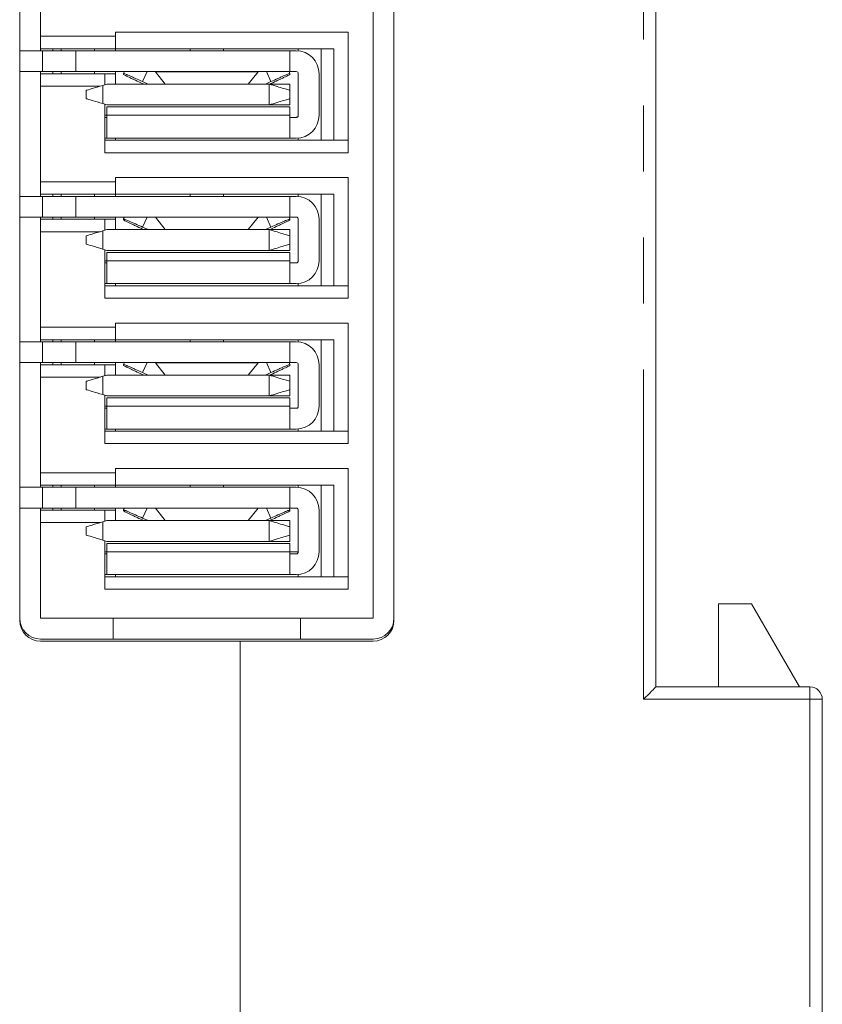
# Model space of a CAD drawing. Units: millimetres. Extents: x -57 to 64, y -66 to 73.
# Drawn here: x 45 to 64, y -16 to 8 of the extents above; entities that cross this region are included whole.
import ezdxf

# ---------------------------------------------------------------- set-up
doc = ezdxf.new("R2010")
doc.units = ezdxf.units.MM
doc.header["$LTSCALE"] = 0.25
doc.linetypes.add('PHANTOM', pattern=[63.5, 31.75, -6.35, 6.35, -6.35, 6.35, -6.35])

# ---------------------------------------------------------------- blocks, each defined once
blk = doc.blocks.new('DC_GROUP_R8-DCM16ALK_3')
at = {"color": 7, "linetype": 'Continuous', "lineweight": 13}
for p, q in [((46.208, -4.491), (46.214, -4.49)), ((46.214, -4.49), (46.232, -4.484)), ((46.232, -4.484), (46.262, -4.475)), ((46.262, -4.475), (46.302, -4.463)), ((46.302, -4.463), (46.351, -4.449)), ((46.351, -4.449), (46.408, -4.431)), ((46.408, -4.431), (46.471, -4.413)), ((46.471, -4.413), (46.539, -4.392)), ((46.539, -4.392), (46.608, -4.371))]:
    blk.add_line(p, q, dxfattribs=at)
blk = doc.blocks.new('DC_GROUP_R8-DCM16ALK_4')
at = {"color": 7, "linetype": 'Continuous', "lineweight": 13}
for p, q in [((46.214, -4.693), (46.208, -4.691)), ((46.232, -4.699), (46.214, -4.693)), ((46.262, -4.708), (46.232, -4.699)), ((46.302, -4.72), (46.262, -4.708)), ((46.351, -4.734), (46.302, -4.72)), ((46.408, -4.751), (46.351, -4.734)), ((46.471, -4.77), (46.408, -4.751)), ((46.539, -4.791), (46.471, -4.77)), ((46.608, -4.811), (46.539, -4.791))]:
    blk.add_line(p, q, dxfattribs=at)
blk = doc.blocks.new('DC_GROUP_R8-DCM16ALK_5')
at = {"color": 7, "linetype": 'Continuous', "lineweight": 13}
for p, q in [((46.351, -0.949), (46.408, -0.931)), ((46.408, -0.931), (46.471, -0.913)), ((46.471, -0.913), (46.539, -0.892)), ((46.539, -0.892), (46.608, -0.871)), ((46.208, -0.991), (46.214, -0.99)), ((46.214, -0.99), (46.232, -0.984)), ((46.232, -0.984), (46.262, -0.975)), ((46.262, -0.975), (46.302, -0.963)), ((46.302, -0.963), (46.351, -0.949))]:
    blk.add_line(p, q, dxfattribs=at)
blk = doc.blocks.new('DC_GROUP_R8-DCM16ALK_6')
at = {"color": 7, "linetype": 'Continuous', "lineweight": 13}
for p, q in [((46.214, -1.193), (46.208, -1.191)), ((46.232, -1.199), (46.214, -1.193)), ((46.262, -1.208), (46.232, -1.199)), ((46.302, -1.22), (46.262, -1.208)), ((46.351, -1.234), (46.302, -1.22)), ((46.408, -1.251), (46.351, -1.234)), ((46.471, -1.27), (46.408, -1.251)), ((46.539, -1.291), (46.471, -1.27)), ((46.608, -1.311), (46.539, -1.291))]:
    blk.add_line(p, q, dxfattribs=at)
blk = doc.blocks.new('DC_GROUP_R8-DCM16ALK_7')
at = {"color": 7, "linetype": 'Continuous', "lineweight": 13}
for p, q in [((46.471, 2.587), (46.539, 2.608)), ((46.539, 2.608), (46.608, 2.629)), ((46.208, 2.509), (46.214, 2.51)), ((46.214, 2.51), (46.232, 2.516)), ((46.232, 2.516), (46.262, 2.525)), ((46.262, 2.525), (46.302, 2.537)), ((46.302, 2.537), (46.351, 2.551)), ((46.351, 2.551), (46.408, 2.569)), ((46.408, 2.569), (46.471, 2.587))]:
    blk.add_line(p, q, dxfattribs=at)
blk = doc.blocks.new('DC_GROUP_R8-DCM16ALK_8')
at = {"color": 7, "linetype": 'Continuous', "lineweight": 13}
for p, q in [((46.214, 2.307), (46.208, 2.309)), ((46.232, 2.301), (46.214, 2.307)), ((46.262, 2.292), (46.232, 2.301)), ((46.302, 2.28), (46.262, 2.292)), ((46.351, 2.266), (46.302, 2.28)), ((46.408, 2.249), (46.351, 2.266)), ((46.471, 2.23), (46.408, 2.249)), ((46.539, 2.209), (46.471, 2.23)), ((46.608, 2.189), (46.539, 2.209))]:
    blk.add_line(p, q, dxfattribs=at)
blk = doc.blocks.new('DC_GROUP_R8-DCM16ALK_9')
at = {"color": 7, "linetype": 'Continuous', "lineweight": 13}
for p, q in [((46.208, 6.009), (46.214, 6.01)), ((46.214, 6.01), (46.232, 6.016)), ((46.232, 6.016), (46.262, 6.025)), ((46.262, 6.025), (46.302, 6.037)), ((46.302, 6.037), (46.351, 6.051)), ((46.351, 6.051), (46.408, 6.069)), ((46.408, 6.069), (46.471, 6.087)), ((46.471, 6.087), (46.539, 6.108)), ((46.539, 6.108), (46.608, 6.129))]:
    blk.add_line(p, q, dxfattribs=at)
blk = doc.blocks.new('DC_GROUP_R8-DCM16ALK_10')
at = {"color": 7, "linetype": 'Continuous', "lineweight": 13}
for p, q in [((46.214, 5.807), (46.208, 5.809)), ((46.232, 5.801), (46.214, 5.807)), ((46.262, 5.792), (46.232, 5.801)), ((46.302, 5.78), (46.262, 5.792)), ((46.351, 5.766), (46.302, 5.78)), ((46.408, 5.749), (46.351, 5.766)), ((46.471, 5.73), (46.408, 5.749)), ((46.539, 5.709), (46.471, 5.73)), ((46.608, 5.689), (46.539, 5.709))]:
    blk.add_line(p, q, dxfattribs=at)
blk = doc.blocks.new('DC_GROUP_R8-DCM16ALK_21')
at = {"color": 7, "linetype": 'Continuous', "lineweight": 13}
for p, q in [((59.713, -8.539), (59.761, -8.491)), ((59.761, -8.491), (59.804, -8.449)), ((59.804, -8.449), (59.841, -8.412)), ((59.841, -8.412), (59.871, -8.382)), ((59.871, -8.382), (59.893, -8.36)), ((59.893, -8.36), (59.906, -8.346)), ((59.906, -8.346), (59.911, -8.341)), ((59.611, -8.641), (59.663, -8.589)), ((59.663, -8.589), (59.713, -8.539))]:
    blk.add_line(p, q, dxfattribs=at)

msp = doc.modelspace()

# ---------------------------------------------------------------- linework, layer by layer
at = {"color": 8, "linetype": 'PHANTOM', "lineweight": 13}
for p, q in [((59.611, -8.641), (59.611, 27.459)), ((45.958, 6.959), (45.958, 6.459)), ((47.673, 6.459), (47.564, 6.219)), ((47.873, 6.457), (50.343, 6.457)), ((50.544, 6.459), (50.653, 6.219)), ((46.608, 6.129), (46.608, 5.689)), ((50.608, 5.659), (50.608, 6.159)), ((51.108, 5.609), (46.708, 5.609)), ((46.708, 5.409), (51.108, 5.409)), ((45.958, 3.459), (45.958, 2.959)), ((47.673, 2.959), (47.564, 2.719)), ((47.873, 2.957), (50.343, 2.957)), ((50.544, 2.959), (50.653, 2.719)), ((46.608, 2.629), (46.608, 2.189)), ((50.608, 2.159), (50.608, 2.659)), ((51.108, 2.109), (46.708, 2.109)), ((46.708, 1.909), (51.108, 1.909)), ((45.958, -0.041), (45.958, -0.541)), ((47.673, -0.541), (47.564, -0.781)), ((47.873, -0.543), (50.343, -0.543)), ((50.544, -0.541), (50.653, -0.781)), ((46.608, -0.871), (46.608, -1.311)), ((50.608, -1.341), (50.608, -0.841)), ((51.108, -1.391), (46.708, -1.391)), ((46.708, -1.591), (51.108, -1.591)), ((45.958, -3.541), (45.958, -4.041)), ((47.673, -4.041), (47.564, -4.281)), ((47.873, -4.043), (50.343, -4.043)), ((50.544, -4.041), (50.653, -4.281)), ((46.608, -4.371), (46.608, -4.811)), ((50.608, -4.841), (50.608, -4.341)), ((51.108, -4.891), (46.708, -4.891)), ((46.708, -5.091), (51.108, -5.091)), ((63.611, -8.641), (63.611, -8.341)), ((63.611, -8.641), (59.611, -8.641)), ((63.611, -47.791), (63.611, -8.641)), ((63.611, -8.641), (63.911, -8.641))]:
    msp.add_line(p, q, dxfattribs=at)
at = {"color": 7, "linetype": 'Continuous', "lineweight": 15}
for p, q in [((59.911, 27.159), (59.911, -8.341)), ((44.611, 25.559), (44.611, -6.741)), ((53.111, -6.691), (53.111, 25.509)), ((53.611, 25.559), (53.611, -6.741)), ((45.111, 7.309), (45.111, 9.609)), ((52.511, 7.409), (46.911, 7.409)), ((46.911, 7.409), (46.911, 7.309)), ((52.511, 4.509), (52.511, 7.409)), ((46.911, 7.309), (45.111, 7.309)), ((45.111, 7.309), (45.111, 7.009)), ((46.911, 7.009), (46.911, 7.309)), ((44.611, 6.959), (45.158, 6.959)), ((45.111, 7.009), (46.911, 7.009)), ((45.111, 7.009), (45.111, 6.959)), ((45.158, 6.459), (45.158, 6.959)), ((45.158, 6.959), (45.958, 6.959)), ((45.411, 6.959), (45.411, 7.009)), ((45.611, 7.009), (45.611, 6.959)), ((45.958, 6.959), (51.108, 6.959)), ((46.411, 6.959), (46.411, 7.009)), ((52.161, 7.009), (46.911, 7.009)), ((46.911, 7.009), (46.911, 6.959)), ((48.708, 7.009), (48.708, 6.959)), ((49.508, 7.009), (49.508, 6.959)), ((51.108, 6.959), (51.108, 6.459)), ((51.108, 6.959), (51.261, 6.959)), ((51.311, 6.956), (51.311, 7.009)), ((51.861, 7.009), (51.861, 4.809)), ((52.161, 7.009), (52.161, 4.809)), ((44.611, 6.459), (45.158, 6.459)), ((45.111, 6.459), (45.111, 6.409)), ((45.111, 6.409), (46.661, 6.409)), ((45.111, 6.409), (45.111, 6.109)), ((45.958, 6.459), (45.158, 6.459)), ((45.411, 6.409), (45.411, 6.459)), ((45.611, 6.459), (45.611, 6.409)), ((45.958, 6.459), (51.108, 6.459)), ((46.411, 6.409), (46.411, 6.459)), ((46.661, 6.144), (46.661, 6.409)), ((46.911, 6.409), (46.661, 6.409)), ((46.911, 6.459), (46.911, 6.409)), ((46.911, 6.159), (46.911, 6.409)), ((47.128, 6.459), (47.109, 6.415)), ((47.109, 6.391), (47.109, 6.415)), ((47.867, 6.459), (47.873, 6.457)), ((48.111, 6.159), (47.873, 6.457)), ((50.343, 6.457), (50.106, 6.159)), ((50.343, 6.457), (50.35, 6.459)), ((51.088, 6.459), (51.108, 6.415)), ((51.108, 6.459), (51.261, 6.459)), ((51.108, 6.415), (51.108, 6.391)), ((51.311, 6.409), (51.311, 5.409)), ((51.811, 6.409), (51.811, 5.409)), ((47.564, 6.219), (47.697, 6.159)), ((47.595, 6.159), (47.564, 6.173)), ((50.519, 6.159), (50.653, 6.219)), ((50.653, 6.173), (50.621, 6.159)), ((45.111, 3.809), (45.111, 6.109)), ((45.111, 6.109), (46.542, 6.109)), ((46.208, 5.809), (46.208, 6.009)), ((46.608, 6.129), (46.708, 6.159)), ((50.608, 6.159), (46.708, 6.159)), ((51.108, 6.159), (50.608, 6.159)), ((51.108, 6.159), (51.108, 6.009)), ((51.108, 6.009), (51.108, 5.809)), ((46.708, 5.659), (46.608, 5.689)), ((51.108, 5.809), (51.108, 5.659)), ((46.661, 4.509), (46.661, 5.673)), ((50.608, 5.659), (46.708, 5.659)), ((46.708, 5.609), (46.708, 5.409)), ((51.108, 5.659), (50.608, 5.659)), ((51.108, 5.409), (51.108, 5.609)), ((46.661, 5.409), (46.708, 5.409)), ((46.708, 5.359), (46.661, 5.359)), ((51.261, 5.359), (51.108, 5.359)), ((46.708, 4.859), (46.661, 4.859)), ((52.511, 4.809), (46.661, 4.809)), ((51.108, 4.859), (46.708, 4.859)), ((46.911, 4.859), (46.911, 4.809)), ((51.261, 4.859), (51.108, 4.859)), ((51.311, 4.809), (51.311, 4.861)), ((46.661, 4.509), (52.511, 4.509)), ((46.911, 3.809), (45.111, 3.809)), ((45.111, 3.809), (45.111, 3.509)), ((52.511, 3.909), (46.911, 3.909)), ((46.911, 3.909), (46.911, 3.809)), ((46.911, 3.509), (46.911, 3.809)), ((52.511, 1.009), (52.511, 3.909)), ((44.611, 3.459), (45.158, 3.459)), ((45.111, 3.509), (46.911, 3.509)), ((45.111, 3.509), (45.111, 3.459)), ((45.158, 2.959), (45.158, 3.459)), ((45.158, 3.459), (45.958, 3.459)), ((45.411, 3.459), (45.411, 3.509)), ((45.611, 3.509), (45.611, 3.459)), ((45.958, 3.459), (51.108, 3.459)), ((46.411, 3.459), (46.411, 3.509)), ((52.161, 3.509), (46.911, 3.509)), ((46.911, 3.509), (46.911, 3.459)), ((48.708, 3.509), (48.708, 3.459)), ((49.508, 3.509), (49.508, 3.459)), ((51.108, 3.459), (51.108, 2.959)), ((51.108, 3.459), (51.261, 3.459)), ((51.311, 3.456), (51.311, 3.509)), ((51.861, 3.509), (51.861, 1.309)), ((52.161, 3.509), (52.161, 1.309)), ((44.611, 2.959), (45.158, 2.959)), ((45.111, 2.959), (45.111, 2.909)), ((45.111, 2.909), (46.661, 2.909)), ((45.111, 2.909), (45.111, 2.609)), ((45.958, 2.959), (45.158, 2.959)), ((45.411, 2.909), (45.411, 2.959)), ((45.611, 2.959), (45.611, 2.909)), ((45.958, 2.959), (51.108, 2.959)), ((46.411, 2.909), (46.411, 2.959)), ((46.661, 2.644), (46.661, 2.909)), ((46.911, 2.909), (46.661, 2.909)), ((46.911, 2.959), (46.911, 2.909)), ((46.911, 2.659), (46.911, 2.909)), ((47.128, 2.959), (47.109, 2.915)), ((47.109, 2.891), (47.109, 2.915)), ((47.867, 2.959), (47.873, 2.957)), ((48.111, 2.659), (47.873, 2.957)), ((50.343, 2.957), (50.106, 2.659)), ((50.343, 2.957), (50.35, 2.959)), ((51.088, 2.959), (51.108, 2.915)), ((51.108, 2.959), (51.261, 2.959)), ((51.108, 2.915), (51.108, 2.891)), ((51.311, 2.909), (51.311, 1.909)), ((51.811, 2.909), (51.811, 1.909)), ((45.111, 0.309), (45.111, 2.609)), ((45.111, 2.609), (46.542, 2.609)), ((46.608, 2.629), (46.708, 2.659)), ((50.608, 2.659), (46.708, 2.659)), ((47.564, 2.719), (47.697, 2.659)), ((47.595, 2.659), (47.564, 2.673)), ((50.519, 2.659), (50.653, 2.719)), ((51.108, 2.659), (50.608, 2.659)), ((50.653, 2.673), (50.621, 2.659)), ((51.108, 2.659), (51.108, 2.509)), ((46.208, 2.309), (46.208, 2.509)), ((51.108, 2.509), (51.108, 2.309)), ((46.708, 2.159), (46.608, 2.189)), ((46.661, 1.009), (46.661, 2.173)), ((50.608, 2.159), (46.708, 2.159)), ((51.108, 2.159), (50.608, 2.159)), ((51.108, 2.309), (51.108, 2.159)), ((46.661, 1.909), (46.708, 1.909)), ((46.708, 2.109), (46.708, 1.909)), ((51.108, 1.909), (51.108, 2.109)), ((46.708, 1.859), (46.661, 1.859)), ((51.261, 1.859), (51.108, 1.859)), ((46.708, 1.359), (46.661, 1.359)), ((52.511, 1.309), (46.661, 1.309)), ((51.108, 1.359), (46.708, 1.359)), ((46.911, 1.359), (46.911, 1.309)), ((51.261, 1.359), (51.108, 1.359)), ((51.311, 1.309), (51.311, 1.361)), ((46.661, 1.009), (52.511, 1.009)), ((46.911, 0.309), (45.111, 0.309)), ((45.111, 0.309), (45.111, 0.009)), ((52.511, 0.409), (46.911, 0.409)), ((46.911, 0.409), (46.911, 0.309)), ((46.911, 0.009), (46.911, 0.309)), ((52.511, -2.491), (52.511, 0.409)), ((45.111, 0.009), (46.911, 0.009)), ((45.111, 0.009), (45.111, -0.041)), ((45.411, -0.041), (45.411, 0.009)), ((45.611, 0.009), (45.611, -0.041)), ((46.411, -0.041), (46.411, 0.009)), ((52.161, 0.009), (46.911, 0.009)), ((46.911, 0.009), (46.911, -0.041)), ((48.708, 0.009), (48.708, -0.041)), ((49.508, 0.009), (49.508, -0.041)), ((51.311, -0.044), (51.311, 0.009)), ((51.861, 0.009), (51.861, -2.191)), ((52.161, 0.009), (52.161, -2.191)), ((44.611, -0.041), (45.158, -0.041)), ((45.158, -0.541), (45.158, -0.041)), ((45.158, -0.041), (45.958, -0.041)), ((45.958, -0.041), (51.108, -0.041)), ((51.108, -0.041), (51.108, -0.541)), ((51.108, -0.041), (51.261, -0.041)), ((44.611, -0.541), (45.158, -0.541)), ((45.111, -0.541), (45.111, -0.591)), ((45.111, -0.591), (46.661, -0.591)), ((45.111, -0.591), (45.111, -0.891)), ((45.958, -0.541), (45.158, -0.541)), ((45.411, -0.591), (45.411, -0.541)), ((45.611, -0.541), (45.611, -0.591)), ((45.958, -0.541), (51.108, -0.541)), ((46.411, -0.591), (46.411, -0.541)), ((46.661, -0.856), (46.661, -0.591)), ((46.911, -0.591), (46.661, -0.591)), ((46.911, -0.541), (46.911, -0.591)), ((46.911, -0.841), (46.911, -0.591)), ((47.128, -0.541), (47.109, -0.585)), ((47.109, -0.609), (47.109, -0.585)), ((47.867, -0.541), (47.873, -0.543)), ((48.111, -0.841), (47.873, -0.543)), ((50.343, -0.543), (50.106, -0.841)), ((50.343, -0.543), (50.35, -0.541)), ((51.088, -0.541), (51.108, -0.585)), ((51.108, -0.541), (51.261, -0.541)), ((51.108, -0.585), (51.108, -0.609)), ((51.311, -0.591), (51.311, -1.591)), ((51.811, -0.591), (51.811, -1.591)), ((45.111, -3.191), (45.111, -0.891)), ((45.111, -0.891), (46.542, -0.891)), ((46.608, -0.871), (46.708, -0.841)), ((50.608, -0.841), (46.708, -0.841)), ((47.564, -0.781), (47.697, -0.841)), ((47.595, -0.841), (47.564, -0.827)), ((50.519, -0.841), (50.653, -0.781)), ((51.108, -0.841), (50.608, -0.841)), ((50.653, -0.827), (50.621, -0.841)), ((51.108, -0.841), (51.108, -0.991)), ((46.208, -1.191), (46.208, -0.991)), ((51.108, -0.991), (51.108, -1.191)), ((46.708, -1.341), (46.608, -1.311)), ((46.661, -2.491), (46.661, -1.327)), ((50.608, -1.341), (46.708, -1.341)), ((46.708, -1.391), (46.708, -1.591)), ((51.108, -1.341), (50.608, -1.341)), ((51.108, -1.191), (51.108, -1.341)), ((51.108, -1.591), (51.108, -1.391)), ((46.661, -1.591), (46.708, -1.591)), ((46.708, -1.641), (46.661, -1.641)), ((51.261, -1.641), (51.108, -1.641)), ((46.708, -2.141), (46.661, -2.141)), ((52.511, -2.191), (46.661, -2.191)), ((51.108, -2.141), (46.708, -2.141)), ((46.911, -2.141), (46.911, -2.191)), ((51.261, -2.141), (51.108, -2.141)), ((51.311, -2.191), (51.311, -2.139)), ((46.661, -2.491), (52.511, -2.491)), ((46.911, -3.191), (45.111, -3.191)), ((45.111, -3.191), (45.111, -3.491)), ((52.511, -3.091), (46.911, -3.091)), ((46.911, -3.091), (46.911, -3.191)), ((46.911, -3.491), (46.911, -3.191)), ((52.511, -5.991), (52.511, -3.091)), ((44.611, -3.541), (45.158, -3.541)), ((45.111, -3.491), (46.911, -3.491)), ((45.111, -3.491), (45.111, -3.541)), ((45.158, -4.041), (45.158, -3.541)), ((45.158, -3.541), (45.958, -3.541)), ((45.411, -3.491), (45.411, -3.541)), ((45.611, -3.491), (45.611, -3.541)), ((45.958, -3.541), (51.108, -3.541)), ((46.411, -3.541), (46.411, -3.491)), ((52.161, -3.491), (46.911, -3.491)), ((46.911, -3.491), (46.911, -3.541)), ((48.708, -3.491), (48.708, -3.541)), ((49.508, -3.491), (49.508, -3.541)), ((51.108, -3.541), (51.108, -4.041)), ((51.108, -3.541), (51.261, -3.541)), ((51.311, -3.544), (51.311, -3.491)), ((51.861, -3.491), (51.861, -5.691)), ((52.161, -3.491), (52.161, -5.691)), ((44.611, -4.041), (45.158, -4.041)), ((45.111, -4.041), (45.111, -4.091)), ((45.111, -4.091), (46.661, -4.091)), ((45.111, -4.091), (45.111, -4.391)), ((45.958, -4.041), (45.158, -4.041)), ((45.411, -4.041), (45.411, -4.091)), ((45.611, -4.041), (45.611, -4.091)), ((45.958, -4.041), (51.108, -4.041)), ((46.411, -4.091), (46.411, -4.041)), ((46.661, -4.356), (46.661, -4.091)), ((46.911, -4.091), (46.661, -4.091)), ((46.911, -4.041), (46.911, -4.091)), ((46.911, -4.091), (46.911, -4.341)), ((47.128, -4.041), (47.109, -4.085)), ((47.109, -4.109), (47.109, -4.085)), ((47.867, -4.041), (47.873, -4.043)), ((48.111, -4.341), (47.873, -4.043)), ((50.343, -4.043), (50.106, -4.341)), ((50.343, -4.043), (50.35, -4.041)), ((51.088, -4.041), (51.108, -4.085)), ((51.108, -4.041), (51.261, -4.041)), ((51.108, -4.085), (51.108, -4.109)), ((51.311, -4.091), (51.311, -5.091)), ((51.811, -4.091), (51.811, -5.091)), ((45.111, -6.691), (45.111, -4.391)), ((45.111, -4.391), (46.542, -4.391)), ((46.208, -4.691), (46.208, -4.491)), ((46.608, -4.371), (46.708, -4.341)), ((50.608, -4.341), (46.708, -4.341)), ((47.564, -4.281), (47.697, -4.341)), ((47.595, -4.341), (47.564, -4.327)), ((50.519, -4.341), (50.653, -4.281)), ((51.108, -4.341), (50.608, -4.341)), ((50.653, -4.327), (50.621, -4.341)), ((51.108, -4.341), (51.108, -4.491)), ((51.108, -4.491), (51.108, -4.691)), ((51.108, -4.691), (51.108, -4.841)), ((46.708, -4.841), (46.608, -4.811)), ((46.661, -5.991), (46.661, -4.827)), ((50.608, -4.841), (46.708, -4.841)), ((46.708, -4.891), (46.708, -5.091)), ((51.108, -4.841), (50.608, -4.841)), ((51.108, -5.091), (51.108, -4.891)), ((46.661, -5.091), (46.708, -5.091)), ((46.708, -5.141), (46.661, -5.141)), ((51.108, -5.091), (51.311, -5.091)), ((51.261, -5.141), (51.108, -5.141)), ((46.708, -5.641), (46.661, -5.641)), ((51.108, -5.641), (46.708, -5.641)), ((46.911, -5.641), (46.911, -5.691)), ((51.261, -5.641), (51.108, -5.641)), ((51.311, -5.691), (51.311, -5.639)), ((52.511, -5.691), (46.661, -5.691)), ((46.661, -5.991), (52.511, -5.991)), ((61.411, -6.341), (61.411, -8.341)), ((62.211, -6.341), (61.411, -6.341)), ((63.366, -8.341), (62.211, -6.341)), ((53.111, -6.691), (45.111, -6.691)), ((46.861, -7.191), (46.861, -6.691)), ((51.361, -6.691), (51.361, -7.191)), ((53.111, -7.191), (45.111, -7.191)), ((45.111, -7.241), (49.911, -7.241)), ((49.911, -44.591), (49.911, -7.241)), ((53.111, -7.241), (49.911, -7.241)), ((59.911, -8.341), (63.611, -8.341)), ((63.911, -8.641), (63.911, -47.791))]:
    msp.add_line(p, q, dxfattribs=at)
for centre, radius, start, end in [((51.261, 6.409), 0.55, 360, 90), ((51.261, 6.409), 0.05, 360, 90), ((51.261, 5.409), 0.55, 270, 0), ((51.261, 2.909), 0.55, 360, 90), ((51.261, 2.909), 0.05, 360, 90), ((51.261, 1.909), 0.55, 270, 0), ((51.261, -0.591), 0.55, 360, 90), ((51.261, -0.591), 0.05, 360, 90), ((51.261, -1.591), 0.55, 270, 0), ((51.261, -4.091), 0.55, 360, 90), ((51.261, -4.091), 0.05, 360, 90), ((51.261, -5.091), 0.55, 270, 0), ((45.111, -6.691), 0.5, 180, 270), ((45.111, -6.741), 0.5, 180, 270), ((53.111, -6.691), 0.5, 270, 0), ((53.111, -6.741), 0.5, 270, 0), ((63.611, -8.641), 0.3, 0, 90)]:
    msp.add_arc(centre, radius, start, end, dxfattribs=at)
for points, knots in [([(47.109, 6.415), (47.115, 6.414), (47.124, 6.412), (47.181, 6.389), (47.24, 6.363), (47.312, 6.332), (47.418, 6.285), (47.506, 6.245), (47.564, 6.219)], [0, 0, 0, 0, 0.239471, 0.37126, 0.500041, 0.631817, 0.760584, 1, 1, 1, 1]), ([(50.653, 6.219), (50.71, 6.245), (50.799, 6.285), (50.905, 6.332), (50.977, 6.364), (51.036, 6.389), (51.092, 6.412), (51.102, 6.414), (51.108, 6.415)], [0, 0, 0, 0, 0.2394161, 0.3711867, 0.4999615, 0.6317432, 0.760529, 1, 1, 1, 1]), ([(47.564, 6.173), (47.506, 6.199), (47.418, 6.24), (47.312, 6.289), (47.239, 6.324), (47.181, 6.352), (47.124, 6.381), (47.115, 6.387), (47.109, 6.391)], [0, 0, 0, 0, 0.239416, 0.371187, 0.499961, 0.631743, 0.760529, 1, 1, 1, 1]), ([(51.108, 6.391), (51.102, 6.387), (51.092, 6.381), (51.035, 6.352), (50.976, 6.323), (50.904, 6.289), (50.798, 6.239), (50.71, 6.199), (50.653, 6.173)], [0, 0, 0, 0, 0.239471, 0.37126, 0.500041, 0.631816, 0.760584, 1, 1, 1, 1]), ([(51.108, 6.009), (51.101, 6.011), (51.091, 6.014), (51.028, 6.033), (50.944, 6.058), (50.803, 6.1), (50.673, 6.139), (50.608, 6.159)], [0, 0, 0, 0, 0.238069, 0.363646, 0.493631, 0.745381, 1, 1, 1, 1]), ([(50.608, 5.659), (50.673, 5.678), (50.803, 5.717), (50.944, 5.759), (51.028, 5.784), (51.091, 5.803), (51.101, 5.806), (51.108, 5.809)], [0, 0, 0, 0, 0.254619, 0.506369, 0.636339, 0.761911, 1, 1, 1, 1]), ([(46.708, 4.859), (46.708, 4.867), (46.708, 4.883), (46.708, 5.01), (46.708, 5.192), (46.708, 5.336), (46.708, 5.409)], [0, 0, 0, 0, 0.25, 0.5, 0.75, 1, 1, 1, 1]), ([(51.108, 5.409), (51.108, 5.336), (51.108, 5.192), (51.108, 5.01), (51.108, 4.883), (51.108, 4.867), (51.108, 4.859)], [0, 0, 0, 0, 0.25, 0.5, 0.75, 1, 1, 1, 1]), ([(51.261, 5.359), (51.267, 5.359), (51.28, 5.361), (51.297, 5.372), (51.309, 5.389), (51.31, 5.402), (51.311, 5.409)], [0, 0, 0, 0, 0.250001, 0.499999, 0.750001, 1, 1, 1, 1]), ([(47.109, 2.915), (47.115, 2.914), (47.124, 2.912), (47.181, 2.889), (47.24, 2.863), (47.312, 2.832), (47.418, 2.785), (47.506, 2.745), (47.564, 2.719)], [0, 0, 0, 0, 0.239471, 0.37126, 0.500041, 0.631817, 0.760584, 1, 1, 1, 1]), ([(47.564, 2.673), (47.506, 2.699), (47.418, 2.74), (47.312, 2.789), (47.239, 2.824), (47.181, 2.852), (47.124, 2.881), (47.115, 2.887), (47.109, 2.891)], [0, 0, 0, 0, 0.239416, 0.371187, 0.499961, 0.631743, 0.760529, 1, 1, 1, 1]), ([(50.653, 2.719), (50.71, 2.745), (50.799, 2.785), (50.905, 2.832), (50.977, 2.864), (51.036, 2.889), (51.092, 2.912), (51.102, 2.914), (51.108, 2.915)], [0, 0, 0, 0, 0.239416, 0.371187, 0.499962, 0.631743, 0.760529, 1, 1, 1, 1]), ([(51.108, 2.891), (51.102, 2.887), (51.092, 2.881), (51.035, 2.852), (50.976, 2.823), (50.904, 2.789), (50.798, 2.739), (50.71, 2.699), (50.653, 2.673)], [0, 0, 0, 0, 0.239471, 0.37126, 0.500041, 0.631816, 0.760584, 1, 1, 1, 1]), ([(51.108, 2.509), (51.101, 2.511), (51.091, 2.514), (51.028, 2.533), (50.944, 2.558), (50.803, 2.6), (50.673, 2.639), (50.608, 2.659)], [0, 0, 0, 0, 0.238069, 0.363646, 0.493631, 0.745381, 1, 1, 1, 1]), ([(50.608, 2.159), (50.673, 2.178), (50.803, 2.217), (50.944, 2.259), (51.028, 2.284), (51.091, 2.303), (51.101, 2.306), (51.108, 2.309)], [0, 0, 0, 0, 0.254619, 0.506369, 0.636339, 0.761911, 1, 1, 1, 1]), ([(46.708, 1.359), (46.708, 1.367), (46.708, 1.383), (46.708, 1.51), (46.708, 1.692), (46.708, 1.836), (46.708, 1.909)], [0, 0, 0, 0, 0.25, 0.5, 0.75, 1, 1, 1, 1]), ([(51.108, 1.909), (51.108, 1.836), (51.108, 1.692), (51.108, 1.51), (51.108, 1.383), (51.108, 1.367), (51.108, 1.359)], [0, 0, 0, 0, 0.25, 0.4999997, 0.7499998, 1, 1, 1, 1]), ([(51.261, 1.859), (51.267, 1.859), (51.28, 1.861), (51.297, 1.872), (51.309, 1.889), (51.31, 1.902), (51.311, 1.909)], [0, 0, 0, 0, 0.25, 0.500001, 0.749997, 1, 1, 1, 1]), ([(47.109, -0.585), (47.115, -0.586), (47.124, -0.588), (47.181, -0.611), (47.24, -0.637), (47.312, -0.668), (47.418, -0.715), (47.506, -0.755), (47.564, -0.781)], [0, 0, 0, 0, 0.239471, 0.37126, 0.500041, 0.631816, 0.760584, 1, 1, 1, 1]), ([(47.564, -0.827), (47.506, -0.801), (47.418, -0.76), (47.312, -0.711), (47.239, -0.676), (47.181, -0.648), (47.124, -0.619), (47.115, -0.613), (47.109, -0.609)], [0, 0, 0, 0, 0.2394159, 0.3711868, 0.4999613, 0.6317431, 0.760529, 1, 1, 1, 1]), ([(50.653, -0.781), (50.71, -0.755), (50.799, -0.715), (50.905, -0.668), (50.977, -0.636), (51.036, -0.611), (51.092, -0.588), (51.102, -0.586), (51.108, -0.585)], [0, 0, 0, 0, 0.239416, 0.371187, 0.499961, 0.631743, 0.760529, 1, 1, 1, 1]), ([(51.108, -0.609), (51.102, -0.613), (51.092, -0.619), (51.035, -0.648), (50.976, -0.677), (50.904, -0.711), (50.798, -0.761), (50.71, -0.801), (50.653, -0.827)], [0, 0, 0, 0, 0.239471, 0.37126, 0.500041, 0.631816, 0.760584, 1, 1, 1, 1]), ([(51.108, -0.991), (51.101, -0.989), (51.091, -0.986), (51.028, -0.967), (50.944, -0.942), (50.803, -0.9), (50.673, -0.861), (50.608, -0.841)], [0, 0, 0, 0, 0.238069, 0.363646, 0.493631, 0.745381, 1, 1, 1, 1]), ([(50.608, -1.341), (50.673, -1.322), (50.803, -1.283), (50.944, -1.241), (51.028, -1.216), (51.091, -1.197), (51.101, -1.194), (51.108, -1.191)], [0, 0, 0, 0, 0.25462, 0.506369, 0.636339, 0.761911, 1, 1, 1, 1]), ([(46.708, -2.141), (46.708, -2.133), (46.708, -2.117), (46.708, -1.99), (46.708, -1.808), (46.708, -1.664), (46.708, -1.591)], [0, 0, 0, 0, 0.25, 0.5, 0.75, 1, 1, 1, 1]), ([(51.108, -1.591), (51.108, -1.664), (51.108, -1.808), (51.108, -1.99), (51.108, -2.117), (51.108, -2.133), (51.108, -2.141)], [0, 0, 0, 0, 0.25, 0.5, 0.75, 1, 1, 1, 1]), ([(51.261, -1.641), (51.267, -1.641), (51.28, -1.639), (51.297, -1.628), (51.309, -1.611), (51.31, -1.598), (51.311, -1.591)], [0, 0, 0, 0, 0.250001, 0.499995, 0.750002, 1, 1, 1, 1]), ([(47.109, -4.085), (47.115, -4.086), (47.124, -4.088), (47.181, -4.111), (47.24, -4.137), (47.312, -4.168), (47.418, -4.215), (47.506, -4.255), (47.564, -4.281)], [0, 0, 0, 0, 0.239471, 0.37126, 0.500041, 0.631816, 0.760584, 1, 1, 1, 1]), ([(47.564, -4.327), (47.506, -4.301), (47.418, -4.26), (47.312, -4.211), (47.239, -4.176), (47.181, -4.148), (47.124, -4.119), (47.115, -4.113), (47.109, -4.109)], [0, 0, 0, 0, 0.239416, 0.371187, 0.499962, 0.631743, 0.760529, 1, 1, 1, 1]), ([(50.653, -4.281), (50.71, -4.255), (50.799, -4.215), (50.905, -4.168), (50.977, -4.136), (51.036, -4.111), (51.092, -4.088), (51.102, -4.086), (51.108, -4.085)], [0, 0, 0, 0, 0.239416, 0.371187, 0.499962, 0.631743, 0.760529, 1, 1, 1, 1]), ([(51.108, -4.109), (51.102, -4.113), (51.092, -4.119), (51.035, -4.148), (50.976, -4.177), (50.904, -4.211), (50.798, -4.261), (50.71, -4.301), (50.653, -4.327)], [0, 0, 0, 0, 0.239471, 0.37126, 0.500041, 0.631816, 0.760584, 1, 1, 1, 1]), ([(51.108, -4.491), (51.101, -4.489), (51.091, -4.486), (51.028, -4.467), (50.944, -4.442), (50.803, -4.4), (50.673, -4.361), (50.608, -4.341)], [0, 0, 0, 0, 0.238069, 0.363646, 0.493631, 0.74538, 1, 1, 1, 1]), ([(50.608, -4.841), (50.673, -4.822), (50.803, -4.783), (50.944, -4.741), (51.028, -4.716), (51.091, -4.697), (51.101, -4.694), (51.108, -4.691)], [0, 0, 0, 0, 0.254619, 0.506369, 0.636339, 0.761911, 1, 1, 1, 1]), ([(46.708, -5.641), (46.708, -5.633), (46.708, -5.617), (46.708, -5.49), (46.708, -5.308), (46.708, -5.164), (46.708, -5.091)], [0, 0, 0, 0, 0.25, 0.5, 0.75, 1, 1, 1, 1]), ([(51.108, -5.091), (51.108, -5.164), (51.108, -5.308), (51.108, -5.49), (51.108, -5.617), (51.108, -5.633), (51.108, -5.641)], [0, 0, 0, 0, 0.25, 0.5, 0.75, 1, 1, 1, 1]), ([(51.261, -5.141), (51.267, -5.141), (51.28, -5.139), (51.297, -5.128), (51.309, -5.111), (51.31, -5.098), (51.311, -5.091)], [0, 0, 0, 0, 0.249998, 0.499998, 0.749992, 1, 1, 1, 1])]:
    msp.add_open_spline(points, degree=3, knots=knots, dxfattribs=at)

# ---------------------------------------------------------------- block references
at = {"linetype": 'Continuous'}
for name in ['DC_GROUP_R8-DCM16ALK_9', 'DC_GROUP_R8-DCM16ALK_10', 'DC_GROUP_R8-DCM16ALK_7', 'DC_GROUP_R8-DCM16ALK_8', 'DC_GROUP_R8-DCM16ALK_5', 'DC_GROUP_R8-DCM16ALK_6', 'DC_GROUP_R8-DCM16ALK_3', 'DC_GROUP_R8-DCM16ALK_4', 'DC_GROUP_R8-DCM16ALK_21']:
    msp.add_blockref(name, (0, 0), dxfattribs=at)

doc.saveas('drawing.dxf')
